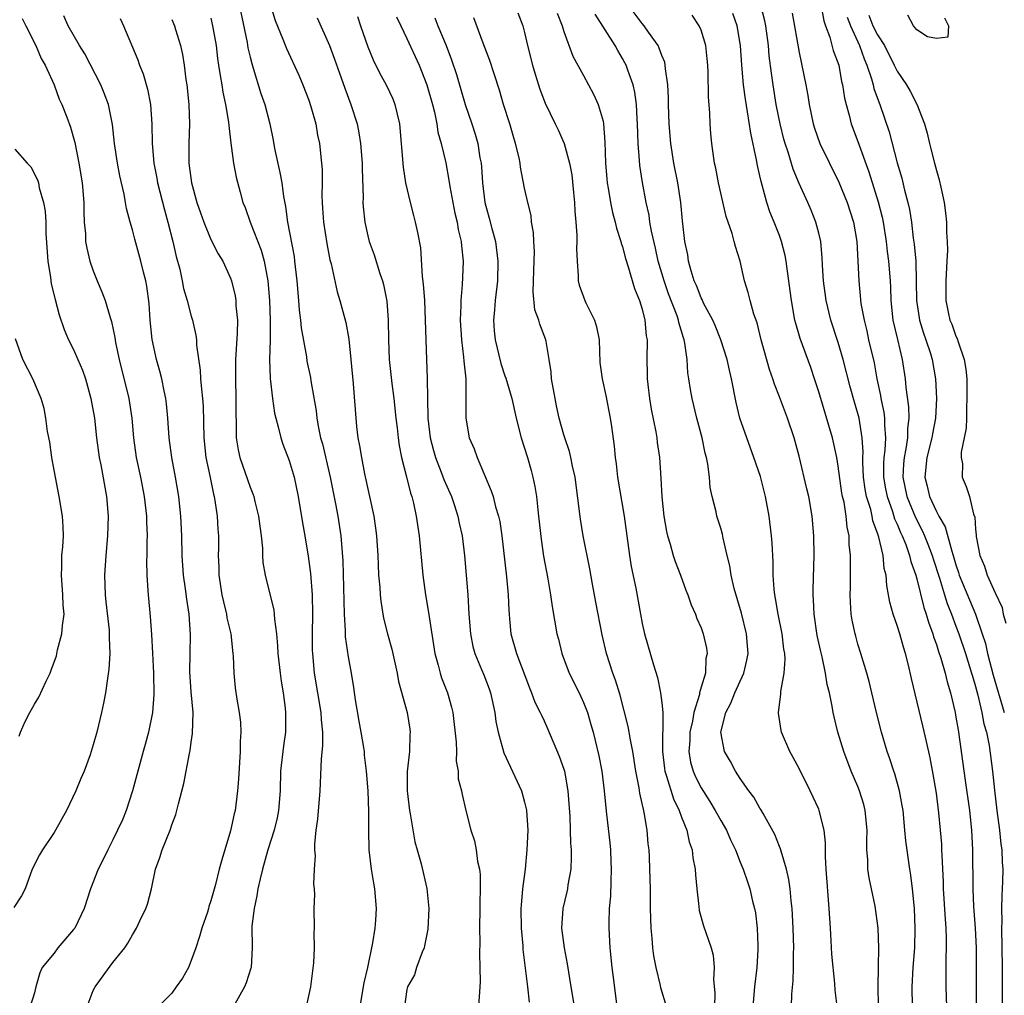
# Model space of a CAD drawing. Units: inches. Extents: x 2568000 to 2571000, y 1521000 to 1524000.
# Drawn here: x 2568161 to 2568262, y 1521768 to 1521868 of the extents above; entities that cross this region are included whole.
import ezdxf

# ---------------------------------------------------------------- set-up
doc = ezdxf.new("R2010")
doc.units = ezdxf.units.IN
doc.header["$MEASUREMENT"] = 0
doc.layers.add('LD25681521_2ft', color=83, linetype='Continuous')

msp = doc.modelspace()

# ---------------------------------------------------------------- linework, layer by layer
at = {"layer": 'LD25681521_2ft'}
for points, elevation in [([(2568183.5, 1521871), (2568184.69, 1521865.31), (2568184.78, 1521864.78), (2568185, 1521863.81), (2568185.16, 1521863.16), (2568185.32, 1521862.68), (2568186.1, 1521860.1), (2568186.49, 1521859), (2568187, 1521857), (2568187.35, 1521855.35), (2568187.5, 1521854.5), (2568188.04, 1521852.04), (2568188.23, 1521851), (2568188.41, 1521849.59), (2568188.6, 1521848.6), (2568188.8, 1521847), (2568189.48, 1521843.48), (2568189.54, 1521843), (2568189.78, 1521841), (2568189.95, 1521839), (2568190.02, 1521838.02), (2568190.15, 1521837), (2568190.21, 1521836.21), (2568190.75, 1521833.25), (2568190.8, 1521832.8), (2568191.15, 1521831.15), (2568191.2, 1521830.8), (2568191.74, 1521827.74), (2568191.81, 1521827), (2568191.97, 1521826.03), (2568192.19, 1521825), (2568192.37, 1521824.37), (2568193.18, 1521821), (2568193.72, 1521818.28), (2568193.95, 1521817), (2568194.26, 1521815), (2568194.45, 1521812.45), (2568194.58, 1521807), (2568194.69, 1521805.31), (2568194.71, 1521804.71), (2568195, 1521802.66), (2568195.31, 1521801), (2568195.54, 1521799.54), (2568195.72, 1521798.28), (2568196.09, 1521796.09), (2568196.3, 1521795), (2568196.57, 1521793.43), (2568196.62, 1521793), (2568196.64, 1521792.64), (2568196.84, 1521791), (2568197, 1521789), (2568197.09, 1521786.91), (2568197.07, 1521785), (2568197.1, 1521783), (2568197.35, 1521781), (2568197.58, 1521779.58), (2568197.69, 1521779), (2568197.86, 1521777), (2568197.8, 1521775.8), (2568197.73, 1521775), (2568197.5, 1521773.5), (2568196.97, 1521771), (2568196.59, 1521769.41), (2568196.2, 1521767)], 8072), ([(2568243, 1521870.36), (2568243.52, 1521867.52), (2568243.7, 1521867), (2568244.14, 1521865.86), (2568244.49, 1521864.49), (2568245.04, 1521863), (2568245.34, 1521861.34), (2568245.44, 1521861), (2568245.63, 1521859.63), (2568245.8, 1521859), (2568246.11, 1521857.89), (2568246.31, 1521857), (2568247, 1521855.21), (2568248.11, 1521852.11), (2568249.07, 1521849.07), (2568249.48, 1521847.48), (2568249.57, 1521847), (2568249.89, 1521845), (2568249.99, 1521843.99), (2568250.13, 1521843), (2568250.28, 1521841), (2568250.32, 1521840.32), (2568250.35, 1521839), (2568250.57, 1521837), (2568251.02, 1521835.02), (2568251.51, 1521833), (2568251.82, 1521831), (2568251.88, 1521830.12), (2568252.15, 1521828.15), (2568252.18, 1521827), (2568252.05, 1521825.95), (2568252.04, 1521825), (2568251.87, 1521823.87), (2568251.7, 1521823), (2568251.64, 1521822.36), (2568251.58, 1521821), (2568251.98, 1521819), (2568252.86, 1521816.86), (2568253.55, 1521815.55), (2568253.79, 1521815), (2568254.14, 1521814.14), (2568254.56, 1521813), (2568254.66, 1521812.66), (2568255.31, 1521810.69), (2568255.84, 1521809), (2568256.1, 1521808.1), (2568256.56, 1521807), (2568257, 1521805.79), (2568257.29, 1521805), (2568257.96, 1521803), (2568258.6, 1521801), (2568258.68, 1521800.68), (2568259, 1521799.63), (2568259.12, 1521799.12), (2568259.23, 1521798.77), (2568259.63, 1521797), (2568259.84, 1521795.84), (2568260.1, 1521795), (2568260.38, 1521793.62), (2568260.73, 1521791), (2568260.93, 1521789.07), (2568261.18, 1521787), (2568261.44, 1521785), (2568261.58, 1521783.58), (2568261.68, 1521783), (2568261.72, 1521781.72), (2568261.78, 1521781), (2568261.76, 1521779.76), (2568261.72, 1521779), (2568261.67, 1521778.33), (2568261.65, 1521777), (2568261.67, 1521775.67), (2568261.65, 1521775), (2568261.73, 1521771), (2568261.73, 1521767)], 8102), ([(2568187.1, 1521869), (2568187.56, 1521867.56), (2568188.35, 1521865.65), (2568188.71, 1521864.71), (2568189.96, 1521861.96), (2568190.38, 1521861), (2568191, 1521859.42), (2568191.21, 1521858.79), (2568191.69, 1521857), (2568191.87, 1521855.87), (2568192.07, 1521855), (2568192.3, 1521853), (2568192.36, 1521852.36), (2568192.35, 1521851), (2568192.32, 1521849.68), (2568192.35, 1521849), (2568192.4, 1521848.4), (2568192.48, 1521847), (2568192.82, 1521844.82), (2568193.15, 1521843.15), (2568193.27, 1521842.73), (2568193.88, 1521839.88), (2568194.15, 1521839), (2568194.75, 1521836.75), (2568195.06, 1521835.06), (2568195.27, 1521833), (2568195.5, 1521830.5), (2568195.77, 1521827), (2568195.85, 1521826.15), (2568196, 1521825), (2568196.17, 1521824.17), (2568196.35, 1521823), (2568196.68, 1521821.32), (2568197.61, 1521817), (2568197.8, 1521815.8), (2568197.9, 1521815), (2568198.03, 1521813), (2568198.05, 1521812.05), (2568198.11, 1521811), (2568198.22, 1521809.78), (2568198.26, 1521809), (2568198.33, 1521808.33), (2568198.62, 1521806.62), (2568199.03, 1521805), (2568199.45, 1521803.45), (2568200.01, 1521801), (2568200.15, 1521800.15), (2568201.01, 1521797), (2568201.28, 1521795.28), (2568201.32, 1521795), (2568201.3, 1521794.7), (2568201.25, 1521793), (2568201.03, 1521790.97), (2568201.02, 1521789), (2568201.26, 1521787), (2568201.33, 1521786.67), (2568201.8, 1521783.8), (2568202.04, 1521783), (2568202.45, 1521781.55), (2568203.03, 1521779.03), (2568203.24, 1521777), (2568203.12, 1521774.88), (2568202.8, 1521773.2), (2568202.74, 1521773), (2568202.54, 1521772.54), (2568201.99, 1521771), (2568201.76, 1521770.24), (2568201.06, 1521769), (2568201, 1521768.74), (2568200.74, 1521767)], 8074), ([(2568245.13, 1521765.13), (2568244.68, 1521768.68), (2568244.65, 1521769.35), (2568244.35, 1521772.35), (2568244.28, 1521773.72), (2568244.19, 1521775), (2568244.07, 1521777), (2568243.75, 1521781), (2568243.69, 1521782.31), (2568243.7, 1521783.7), (2568243.57, 1521785), (2568243.06, 1521787), (2568243, 1521787.14), (2568242.13, 1521789), (2568241, 1521791.29), (2568240.41, 1521792.41), (2568240.07, 1521793), (2568239.2, 1521795), (2568239.17, 1521795.17), (2568238.91, 1521796.91), (2568238.9, 1521797), (2568239.15, 1521798.85), (2568239.14, 1521799.14), (2568239.47, 1521801), (2568239.57, 1521802.43), (2568239.53, 1521803), (2568239.45, 1521803.45), (2568239.28, 1521805), (2568238.87, 1521807), (2568238.6, 1521808.6), (2568238.51, 1521809), (2568238.44, 1521809.56), (2568238.35, 1521811), (2568238.34, 1521812.34), (2568238.25, 1521814.25), (2568238.2, 1521815), (2568237.95, 1521817), (2568237.57, 1521819), (2568237.05, 1521821.05), (2568236.39, 1521823), (2568235.66, 1521825), (2568234.97, 1521827), (2568234.59, 1521828.59), (2568234.11, 1521831), (2568233.89, 1521831.89), (2568233.65, 1521833), (2568233.03, 1521835), (2568232.44, 1521836.44), (2568232.2, 1521837), (2568231.26, 1521838.74), (2568231.1, 1521839.1), (2568231, 1521839.26), (2568230.53, 1521840.53), (2568230.31, 1521841), (2568229.98, 1521842.02), (2568229.72, 1521843), (2568229.64, 1521843.64), (2568229.34, 1521845), (2568229.11, 1521847.11), (2568228.94, 1521849), (2568228.62, 1521851), (2568228.22, 1521853), (2568227.92, 1521855), (2568227.75, 1521857), (2568227.67, 1521859), (2568227.67, 1521859.67), (2568227.6, 1521861), (2568227.37, 1521862.63), (2568227.35, 1521863), (2568227.29, 1521863.29), (2568227, 1521863.98), (2568226.74, 1521864.74), (2568226.61, 1521865), (2568225.64, 1521866.36), (2568225.21, 1521867), (2568225, 1521867.24), (2568223.68, 1521869)], 8092), ([(2568256.07, 1521767), (2568256, 1521769), (2568256.01, 1521772.01), (2568256.04, 1521773), (2568256.04, 1521773.96), (2568256, 1521775), (2568255.92, 1521775.92), (2568255.74, 1521779), (2568255.72, 1521779.72), (2568255.58, 1521782.42), (2568255.57, 1521783), (2568255.55, 1521783.55), (2568255.43, 1521785), (2568255.25, 1521786.75), (2568255, 1521788.75), (2568254.69, 1521790.69), (2568254.37, 1521792.37), (2568253.98, 1521794.02), (2568253.63, 1521795.63), (2568252.47, 1521800.47), (2568252.17, 1521801.83), (2568251.86, 1521803), (2568251.64, 1521803.64), (2568251.26, 1521805), (2568251, 1521805.85), (2568250.6, 1521807), (2568250.25, 1521808.25), (2568250.13, 1521809), (2568249.94, 1521809.94), (2568249.87, 1521811), (2568249.68, 1521811.68), (2568249.56, 1521813), (2568249.13, 1521814.87), (2568249, 1521815.27), (2568248.53, 1521816.53), (2568248.45, 1521817), (2568248.3, 1521817.7), (2568247.89, 1521819), (2568247.75, 1521819.75), (2568247.58, 1521821), (2568247.49, 1521822.51), (2568247.49, 1521823), (2568247.52, 1521823.52), (2568247.43, 1521825), (2568247.12, 1521827), (2568247, 1521827.47), (2568246.64, 1521828.64), (2568246.21, 1521830.21), (2568245.51, 1521833), (2568245, 1521834.72), (2568244.24, 1521837), (2568243.75, 1521839), (2568243.49, 1521841), (2568243.39, 1521842.61), (2568243.36, 1521843.36), (2568243.21, 1521845), (2568243, 1521845.88), (2568242.71, 1521847), (2568242.22, 1521848.22), (2568241.89, 1521849), (2568241, 1521850.94), (2568240.39, 1521852.39), (2568239.87, 1521854.13), (2568239.57, 1521855), (2568239.45, 1521855.45), (2568239.07, 1521857), (2568238.67, 1521859), (2568238.34, 1521861), (2568238.18, 1521862.17), (2568237.96, 1521863.96), (2568237.87, 1521865), (2568237.6, 1521867), (2568237.5, 1521867.5), (2568237.08, 1521869.08)], 8098), ([(2568161.75, 1521867.75), (2568162.11, 1521867), (2568163.15, 1521865), (2568163.68, 1521863.68), (2568164.08, 1521863), (2568165, 1521861), (2568165.54, 1521859.54), (2568165.81, 1521859), (2568166.3, 1521857.7), (2568166.69, 1521856.69), (2568167, 1521855.57), (2568167.11, 1521855.11), (2568167.53, 1521853), (2568167.87, 1521851), (2568168.04, 1521849), (2568168.04, 1521848.04), (2568168.08, 1521847), (2568168.2, 1521845.8), (2568168.22, 1521845), (2568168.33, 1521844.33), (2568168.66, 1521843), (2568169, 1521842.01), (2568169.4, 1521841), (2568169.88, 1521839.88), (2568170.2, 1521839), (2568170.72, 1521837.28), (2568170.86, 1521836.86), (2568171.21, 1521835.21), (2568171.27, 1521834.73), (2568171.63, 1521833), (2568172.63, 1521829), (2568172.93, 1521827), (2568173.11, 1521825), (2568173.39, 1521823), (2568173.81, 1521821), (2568174.21, 1521819), (2568174.43, 1521817), (2568174.44, 1521816.44), (2568174.49, 1521815), (2568174.46, 1521814.46), (2568174.46, 1521813), (2568174.44, 1521812.44), (2568174.47, 1521811), (2568174.57, 1521809.43), (2568174.59, 1521809), (2568174.79, 1521806.79), (2568174.93, 1521804.93), (2568175.06, 1521803.05), (2568175.15, 1521801), (2568175.18, 1521798.82), (2568175.04, 1521797), (2568174.64, 1521795), (2568174.28, 1521793.72), (2568174.09, 1521793), (2568173.01, 1521789), (2568172.35, 1521787), (2568171.97, 1521786.03), (2568171.48, 1521785), (2568171, 1521783.99), (2568170.48, 1521783), (2568170.01, 1521781.99), (2568169.5, 1521781), (2568168.72, 1521779), (2568168.09, 1521777), (2568167.11, 1521775), (2568167, 1521774.85), (2568165.39, 1521773), (2568165, 1521772.46), (2568163.78, 1521771), (2568163.54, 1521770.46), (2568163.14, 1521769), (2568163, 1521768.4), (2568162.57, 1521767)], 8062), ([(2568168.37, 1521767), (2568169, 1521768.65), (2568169.18, 1521769), (2568171, 1521771.49), (2568172.22, 1521773), (2568172.54, 1521773.46), (2568173, 1521774.32), (2568173.41, 1521775), (2568173.75, 1521775.75), (2568174.38, 1521777), (2568174.55, 1521777.45), (2568174.93, 1521779), (2568175.34, 1521781), (2568175.78, 1521782.22), (2568176.02, 1521783), (2568176.84, 1521785), (2568177, 1521785.52), (2568177.41, 1521786.59), (2568177.52, 1521787), (2568177.68, 1521787.68), (2568178.24, 1521789.76), (2568178.81, 1521792.81), (2568178.89, 1521793.11), (2568179, 1521793.95), (2568179.14, 1521794.86), (2568179.18, 1521797), (2568179, 1521799.09), (2568178.86, 1521801.14), (2568178.87, 1521803), (2568178.91, 1521804.91), (2568178.78, 1521807), (2568178.53, 1521808.53), (2568178.41, 1521809.59), (2568178.2, 1521811), (2568178.07, 1521813), (2568178.02, 1521815), (2568177.93, 1521817), (2568177.74, 1521819), (2568177.4, 1521821), (2568177, 1521823), (2568176.73, 1521825), (2568176.61, 1521827), (2568176.47, 1521828.47), (2568176.4, 1521829), (2568176.22, 1521829.78), (2568175.99, 1521831), (2568175.8, 1521831.8), (2568175.45, 1521833), (2568175.01, 1521835.01), (2568174.81, 1521837), (2568174.69, 1521838.69), (2568174.46, 1521840.46), (2568174.35, 1521841), (2568174.12, 1521841.88), (2568173.87, 1521843), (2568173.24, 1521845.24), (2568173, 1521846.2), (2568172.76, 1521847), (2568172.38, 1521848.38), (2568172.3, 1521849), (2568172.16, 1521849.84), (2568171.71, 1521851.71), (2568171.48, 1521853), (2568171.18, 1521855), (2568170.96, 1521856.96), (2568170.54, 1521859), (2568170.13, 1521860.13), (2568169.77, 1521861), (2568168.15, 1521864.15), (2568167.61, 1521865), (2568166.45, 1521867), (2568166.01, 1521868.01)], 8064), ([(2568171.74, 1521867.74), (2568172.09, 1521867), (2568173.54, 1521863.54), (2568173.72, 1521863), (2568174.1, 1521862.1), (2568174.55, 1521860.55), (2568174.84, 1521859), (2568174.97, 1521856.97), (2568175, 1521855), (2568175.18, 1521853), (2568175.49, 1521851.49), (2568175.57, 1521851), (2568176.26, 1521848.26), (2568176.6, 1521847), (2568177.11, 1521845), (2568177.47, 1521843.47), (2568177.82, 1521842.18), (2568178.08, 1521841), (2568178.22, 1521840.22), (2568178.58, 1521839), (2568179, 1521837.39), (2568179.12, 1521837), (2568179.48, 1521835.48), (2568179.53, 1521835), (2568179.54, 1521834.46), (2568179.9, 1521831.9), (2568179.95, 1521831), (2568180.04, 1521829.96), (2568180.16, 1521829), (2568180.21, 1521828.21), (2568180.28, 1521825), (2568180.49, 1521823), (2568180.88, 1521821.12), (2568181.25, 1521819.25), (2568181.32, 1521819), (2568181.4, 1521818.6), (2568181.63, 1521817), (2568181.7, 1521815.7), (2568181.76, 1521815), (2568181.77, 1521813.77), (2568181.75, 1521813), (2568181.81, 1521811.81), (2568181.82, 1521811), (2568182.12, 1521809), (2568182.27, 1521808.27), (2568182.58, 1521807), (2568182.63, 1521806.63), (2568183.02, 1521805), (2568183.25, 1521803), (2568183.28, 1521802.72), (2568183.33, 1521801), (2568183.49, 1521799.49), (2568183.66, 1521798.34), (2568183.9, 1521797), (2568184.01, 1521796.01), (2568184.05, 1521795), (2568183.98, 1521794.02), (2568183.97, 1521793), (2568183.81, 1521790.19), (2568183.72, 1521789), (2568183.46, 1521787), (2568183.36, 1521786.64), (2568183, 1521784.92), (2568182.42, 1521783), (2568182.2, 1521782.2), (2568181.83, 1521781), (2568181.46, 1521779.46), (2568181, 1521777.78), (2568180.79, 1521777.21), (2568180.75, 1521777), (2568180.64, 1521776.64), (2568180.08, 1521775), (2568179.84, 1521774.16), (2568179.46, 1521773), (2568179, 1521771.71), (2568178.71, 1521771), (2568178.09, 1521769.91), (2568177.47, 1521769), (2568177, 1521768.37), (2568175.64, 1521767)], 8066), ([(2568181, 1521867.78), (2568181.18, 1521867), (2568181.54, 1521865), (2568181.68, 1521863.68), (2568181.79, 1521863), (2568181.93, 1521861.93), (2568182.11, 1521861), (2568182.23, 1521860.23), (2568182.5, 1521859), (2568182.81, 1521857.19), (2568182.83, 1521856.83), (2568183.04, 1521855.04), (2568183.31, 1521853), (2568183.57, 1521851.57), (2568183.97, 1521850.03), (2568184.25, 1521849), (2568184.48, 1521848.48), (2568185.01, 1521846.99), (2568186.13, 1521844.13), (2568186.45, 1521843), (2568186.82, 1521841), (2568186.99, 1521839), (2568187.05, 1521837), (2568187.04, 1521834.96), (2568186.99, 1521832.99), (2568187.04, 1521831.04), (2568187.27, 1521829), (2568187.5, 1521827.5), (2568187.62, 1521827), (2568187.87, 1521826.13), (2568188.12, 1521825), (2568188.34, 1521824.34), (2568189, 1521822.7), (2568189.5, 1521821), (2568189.9, 1521819), (2568190.33, 1521816.33), (2568190.58, 1521815), (2568190.93, 1521812.93), (2568191.16, 1521811.16), (2568191.32, 1521809), (2568191.36, 1521807), (2568191.32, 1521805), (2568191.34, 1521803.34), (2568191.36, 1521803), (2568191.55, 1521801), (2568192.2, 1521797), (2568192.24, 1521796.24), (2568192.37, 1521795), (2568192.37, 1521793.63), (2568192.24, 1521792.24), (2568192.11, 1521789), (2568191.89, 1521786.11), (2568191.72, 1521785), (2568191.56, 1521783.56), (2568191.57, 1521783), (2568191.63, 1521782.37), (2568191.54, 1521781), (2568191.48, 1521779.48), (2568191.54, 1521779), (2568191.56, 1521778.44), (2568191.51, 1521777), (2568191.52, 1521775), (2568191.49, 1521774.51), (2568191.54, 1521773), (2568191.48, 1521771.48), (2568191.15, 1521769), (2568191, 1521768.24), (2568190.73, 1521767)], 8070), ([(2568191.83, 1521867.83), (2568193.1, 1521865), (2568193.61, 1521863.61), (2568194.3, 1521861.7), (2568194.66, 1521860.66), (2568195.29, 1521859), (2568195.91, 1521857), (2568196.1, 1521856.1), (2568196.27, 1521855), (2568196.43, 1521853), (2568196.43, 1521852.43), (2568196.52, 1521849.48), (2568196.51, 1521849), (2568196.54, 1521848.54), (2568196.69, 1521847), (2568197, 1521845.58), (2568197.14, 1521845), (2568197.64, 1521843.64), (2568198.24, 1521841.76), (2568198.51, 1521841), (2568198.62, 1521840.62), (2568198.94, 1521838.94), (2568199.08, 1521837), (2568199.11, 1521835), (2568199.2, 1521833), (2568199.47, 1521830.53), (2568199.67, 1521829), (2568199.88, 1521827), (2568200, 1521826), (2568200.1, 1521825), (2568200.2, 1521824.2), (2568200.45, 1521823), (2568200.97, 1521821.03), (2568201.36, 1521819.36), (2568201.5, 1521819), (2568201.68, 1521818.32), (2568201.95, 1521817), (2568202.25, 1521815), (2568202.62, 1521811), (2568202.88, 1521809), (2568203.2, 1521807.2), (2568203.25, 1521806.75), (2568203.85, 1521803), (2568204.19, 1521801.81), (2568204.38, 1521801), (2568204.53, 1521800.53), (2568205.12, 1521799), (2568205.55, 1521797.55), (2568205.68, 1521797), (2568206.03, 1521793.97), (2568206.04, 1521793), (2568206.02, 1521792.02), (2568206.23, 1521791), (2568206.24, 1521790.24), (2568206.57, 1521789), (2568206.63, 1521788.63), (2568206.99, 1521787), (2568207.5, 1521785), (2568207.89, 1521783.89), (2568208.06, 1521783), (2568208.21, 1521781.79), (2568208.39, 1521781), (2568208.46, 1521780.46), (2568208.47, 1521779), (2568208.42, 1521777.58), (2568208.44, 1521777), (2568208.4, 1521775), (2568208.42, 1521773.58), (2568208.4, 1521772.4), (2568208.44, 1521771), (2568208.46, 1521769.54), (2568208.45, 1521769), (2568208.31, 1521767)], 8076), ([(2568195.96, 1521867.96), (2568196.26, 1521867), (2568197, 1521864.87), (2568197.55, 1521863.55), (2568198.21, 1521862.21), (2568198.88, 1521861), (2568199.55, 1521859.55), (2568199.77, 1521859), (2568199.99, 1521858.01), (2568200.23, 1521857), (2568200.6, 1521852.6), (2568200.86, 1521851), (2568201.32, 1521849), (2568201.66, 1521847.66), (2568201.85, 1521847), (2568202.06, 1521845.94), (2568202.38, 1521844.38), (2568202.56, 1521841.44), (2568202.67, 1521840.67), (2568202.78, 1521839), (2568203, 1521833), (2568203.06, 1521831.06), (2568203.08, 1521829), (2568203.13, 1521827), (2568203.37, 1521825), (2568203.7, 1521823.7), (2568203.9, 1521823), (2568204.5, 1521821.5), (2568204.76, 1521820.76), (2568205.38, 1521819.38), (2568205.53, 1521819), (2568205.8, 1521818.2), (2568206.19, 1521817), (2568206.31, 1521816.31), (2568206.62, 1521815), (2568206.87, 1521813), (2568207.05, 1521811), (2568207.2, 1521809), (2568207.32, 1521807), (2568207.47, 1521805), (2568207.73, 1521803.73), (2568207.92, 1521803), (2568208.61, 1521801.39), (2568208.83, 1521800.83), (2568209.39, 1521799.39), (2568209.52, 1521799), (2568209.95, 1521797), (2568210.07, 1521796.07), (2568210.31, 1521795), (2568210.89, 1521792.89), (2568212.67, 1521789), (2568213, 1521787.83), (2568213.17, 1521787.17), (2568213.2, 1521787), (2568213.32, 1521785), (2568213.24, 1521783), (2568213.05, 1521781), (2568212.8, 1521779), (2568212.64, 1521777.36), (2568212.62, 1521777), (2568212.64, 1521775), (2568212.81, 1521773.19), (2568212.83, 1521772.83), (2568213.3, 1521769), (2568213.45, 1521767.45)], 8078), ([(2568199.94, 1521867.94), (2568200.37, 1521867), (2568201, 1521865.7), (2568202.24, 1521863), (2568203.04, 1521861), (2568203.6, 1521859), (2568203.8, 1521858.2), (2568204.04, 1521857), (2568204.16, 1521856.16), (2568204.49, 1521855), (2568204.96, 1521853.04), (2568205.28, 1521851.28), (2568205.38, 1521850.62), (2568205.67, 1521849), (2568205.9, 1521847.9), (2568206.12, 1521847), (2568206.24, 1521846.24), (2568206.54, 1521845), (2568206.56, 1521844.56), (2568206.72, 1521843), (2568206.65, 1521841.35), (2568206.64, 1521840.64), (2568206.49, 1521839), (2568206.5, 1521838.5), (2568206.43, 1521837), (2568206.55, 1521835), (2568206.78, 1521833.22), (2568206.8, 1521832.8), (2568207, 1521831), (2568207.02, 1521829), (2568207.01, 1521827.01), (2568207.36, 1521825), (2568207.86, 1521823.86), (2568208.16, 1521823), (2568209.6, 1521819.6), (2568209.78, 1521819), (2568210.04, 1521817.96), (2568210.34, 1521817), (2568210.46, 1521816.46), (2568210.69, 1521815), (2568211.17, 1521810.83), (2568211.32, 1521809), (2568211.38, 1521807.38), (2568211.41, 1521807), (2568211.47, 1521806.53), (2568211.61, 1521805), (2568212.17, 1521803), (2568213.49, 1521799.49), (2568213.72, 1521799), (2568214.06, 1521798.06), (2568214.6, 1521797), (2568214.71, 1521796.71), (2568215, 1521796.13), (2568215.35, 1521795.35), (2568216.53, 1521792.53), (2568217, 1521791.22), (2568217.06, 1521791), (2568217.41, 1521789), (2568217.6, 1521786.4), (2568217.65, 1521785), (2568217.68, 1521783.68), (2568217.75, 1521783), (2568217.76, 1521782.24), (2568217.71, 1521781), (2568217.42, 1521779.42), (2568217.37, 1521779), (2568217.31, 1521778.69), (2568216.89, 1521777), (2568216.75, 1521775), (2568217.02, 1521773), (2568217.35, 1521771.35), (2568217.72, 1521769), (2568218.05, 1521767)], 8080), ([(2568203.83, 1521867.83), (2568204.15, 1521867), (2568204.99, 1521864.99), (2568205.55, 1521863.55), (2568206.04, 1521862.04), (2568206.94, 1521859), (2568207.63, 1521857), (2568207.97, 1521855.97), (2568208.24, 1521855), (2568208.45, 1521853.55), (2568208.56, 1521853), (2568208.6, 1521852.6), (2568208.7, 1521851), (2568208.96, 1521849), (2568209.4, 1521847.4), (2568209.66, 1521846.34), (2568210.02, 1521845), (2568210.28, 1521843), (2568210.24, 1521841), (2568210, 1521839), (2568209.94, 1521838.06), (2568209.83, 1521837), (2568209.89, 1521835.89), (2568209.99, 1521835), (2568210.59, 1521832.59), (2568211, 1521831.31), (2568211.09, 1521831.09), (2568211.69, 1521829), (2568212.14, 1521827), (2568212.66, 1521825), (2568213.29, 1521823), (2568213.67, 1521821.67), (2568213.85, 1521821), (2568214.05, 1521820.05), (2568214.21, 1521819), (2568214.34, 1521817.66), (2568214.43, 1521817), (2568214.68, 1521814.68), (2568214.94, 1521812.94), (2568215.37, 1521810.63), (2568215.64, 1521809), (2568215.8, 1521807.8), (2568216.3, 1521805), (2568216.45, 1521804.45), (2568216.79, 1521803), (2568217.54, 1521801), (2568218.55, 1521799), (2568219, 1521798.01), (2568219.4, 1521797), (2568219.77, 1521795.77), (2568219.98, 1521795), (2568220.58, 1521792.58), (2568220.88, 1521791), (2568221.12, 1521789), (2568221.28, 1521787.28), (2568221.37, 1521786.63), (2568221.7, 1521783.7), (2568221.76, 1521783), (2568221.81, 1521781.81), (2568221.84, 1521781), (2568221.78, 1521779.78), (2568221.75, 1521778.25), (2568221.64, 1521777), (2568221.59, 1521775.59), (2568221.6, 1521775), (2568221.7, 1521773), (2568221.9, 1521771), (2568222.03, 1521769.97), (2568222.42, 1521767)], 8082), ([(2568227.46, 1521767), (2568226.9, 1521768.9), (2568226.86, 1521769.14), (2568226.42, 1521771), (2568226.19, 1521772.19), (2568226.08, 1521773), (2568226.01, 1521773.99), (2568225.9, 1521775), (2568225.84, 1521777), (2568225.83, 1521779), (2568225.79, 1521781), (2568225.74, 1521782.26), (2568225.69, 1521783), (2568225.61, 1521783.61), (2568225.5, 1521785), (2568225.21, 1521786.79), (2568225.12, 1521787.12), (2568225, 1521787.72), (2568224.76, 1521788.76), (2568224.68, 1521789.32), (2568224.36, 1521791), (2568224.05, 1521793), (2568223.8, 1521794.2), (2568223.56, 1521795.56), (2568222.74, 1521798.74), (2568222.27, 1521800.27), (2568221.99, 1521801), (2568221.35, 1521803), (2568220.9, 1521804.9), (2568220.25, 1521808.25), (2568219.91, 1521810.09), (2568219.65, 1521811.65), (2568218.99, 1521815), (2568218.7, 1521816.7), (2568218.16, 1521821), (2568217.9, 1521822.1), (2568217.72, 1521823), (2568217.59, 1521823.59), (2568217.09, 1521825), (2568217, 1521825.3), (2568216.54, 1521827), (2568216.25, 1521828.25), (2568216.11, 1521829), (2568215.76, 1521831), (2568215.72, 1521831.72), (2568215.52, 1521833), (2568215.19, 1521834.81), (2568215.18, 1521835), (2568214.57, 1521836.57), (2568214.45, 1521837), (2568214.06, 1521838.06), (2568213.88, 1521839.88), (2568213.93, 1521842.07), (2568214.01, 1521844.01), (2568213.93, 1521845), (2568213.92, 1521845.92), (2568213.71, 1521847), (2568213.66, 1521847.66), (2568213.32, 1521849), (2568213, 1521850.47), (2568212.58, 1521852.58), (2568212.54, 1521853), (2568212.45, 1521853.55), (2568212.08, 1521855), (2568211.82, 1521855.82), (2568211.49, 1521857), (2568210.85, 1521859), (2568210.45, 1521860.45), (2568209.89, 1521862.11), (2568209.46, 1521863.46), (2568208.76, 1521865.24), (2568207.81, 1521867.81)], 8084), ([(2568212.32, 1521868.32), (2568212.82, 1521867), (2568213, 1521866.33), (2568213.31, 1521865), (2568213.82, 1521863), (2568214.08, 1521862.08), (2568214.43, 1521861), (2568214.56, 1521860.56), (2568215.11, 1521859.11), (2568216.12, 1521857), (2568216.41, 1521856.41), (2568217.02, 1521855.02), (2568217.59, 1521853), (2568217.81, 1521851.81), (2568218, 1521850), (2568218.09, 1521849), (2568218.12, 1521848.12), (2568218.24, 1521847), (2568218.34, 1521845.66), (2568218.34, 1521845), (2568218.29, 1521844.29), (2568218.35, 1521843), (2568218.48, 1521841.52), (2568218.47, 1521841), (2568218.58, 1521840.58), (2568219, 1521839.37), (2568219.14, 1521839), (2568219.25, 1521838.75), (2568220.14, 1521837), (2568220.33, 1521836.33), (2568220.59, 1521835), (2568220.69, 1521832.69), (2568220.9, 1521831), (2568221.3, 1521829.3), (2568221.74, 1521827), (2568221.85, 1521826.15), (2568222.13, 1521824.13), (2568222.23, 1521823), (2568222.34, 1521822.34), (2568222.49, 1521821), (2568223.16, 1521817), (2568223.7, 1521813), (2568223.87, 1521811.87), (2568224.33, 1521809.67), (2568224.81, 1521807), (2568225, 1521806.06), (2568225.24, 1521805), (2568226.14, 1521801.86), (2568226.55, 1521800.55), (2568226.87, 1521799), (2568227, 1521797.97), (2568227.09, 1521797), (2568227.09, 1521795.09), (2568227.07, 1521794.93), (2568227.07, 1521793), (2568227.27, 1521791.27), (2568227.31, 1521791), (2568227.49, 1521790.51), (2568228.18, 1521788.18), (2568228.76, 1521787), (2568229, 1521786.33), (2568229.54, 1521785), (2568229.8, 1521783.8), (2568230.09, 1521783), (2568230.17, 1521782.17), (2568230.4, 1521781), (2568230.42, 1521780.42), (2568230.56, 1521779), (2568230.78, 1521777.22), (2568230.81, 1521776.81), (2568231.25, 1521775.25), (2568232.04, 1521773), (2568232.24, 1521772.24), (2568232.33, 1521771), (2568232.27, 1521769.73), (2568232.42, 1521768.42), (2568232.38, 1521767)], 8086), ([(2568216.31, 1521868.31), (2568216.83, 1521867), (2568217, 1521866.44), (2568217.93, 1521863.93), (2568219, 1521861.93), (2568220.04, 1521860.04), (2568220.52, 1521859), (2568221, 1521857.3), (2568221.06, 1521857), (2568221.19, 1521855.19), (2568221.26, 1521853), (2568221.39, 1521851.39), (2568221.43, 1521851), (2568221.53, 1521850.47), (2568221.76, 1521849), (2568221.97, 1521847.97), (2568222.25, 1521847), (2568222.38, 1521846.38), (2568222.83, 1521845), (2568222.86, 1521844.86), (2568223, 1521844.47), (2568223.29, 1521843.29), (2568223.58, 1521842.42), (2568224.21, 1521840.21), (2568224.73, 1521839), (2568225, 1521838.11), (2568225.28, 1521837), (2568225.41, 1521835.41), (2568225.49, 1521835), (2568225.48, 1521833), (2568225.51, 1521831.51), (2568225.51, 1521831), (2568225.57, 1521830.43), (2568225.73, 1521829), (2568225.92, 1521827.92), (2568226.39, 1521825.61), (2568226.49, 1521825), (2568226.53, 1521824.53), (2568226.75, 1521823), (2568226.9, 1521820.9), (2568227.01, 1521818.99), (2568227.2, 1521817), (2568227.46, 1521815.46), (2568227.56, 1521815), (2568227.84, 1521814.16), (2568228.17, 1521813), (2568228.37, 1521812.37), (2568228.9, 1521811), (2568229.46, 1521809.46), (2568229.65, 1521809), (2568229.98, 1521807.98), (2568230.43, 1521807), (2568230.58, 1521806.58), (2568231, 1521805.63), (2568231.22, 1521805), (2568231.55, 1521803.55), (2568231.63, 1521803), (2568231.5, 1521802.5), (2568231.44, 1521801), (2568231, 1521799.56), (2568230.85, 1521799), (2568230.83, 1521798.83), (2568230.27, 1521797), (2568230.11, 1521796.11), (2568229.86, 1521795), (2568229.85, 1521794.15), (2568229.74, 1521793), (2568229.93, 1521791.93), (2568230.19, 1521791), (2568230.43, 1521790.43), (2568231, 1521789.32), (2568231.91, 1521787.91), (2568232.45, 1521787), (2568233, 1521785.99), (2568233.58, 1521785), (2568234, 1521784), (2568234.5, 1521783), (2568235, 1521781.73), (2568235.31, 1521781), (2568235.72, 1521779.72), (2568235.98, 1521779), (2568236.26, 1521777.74), (2568236.45, 1521777), (2568236.55, 1521776.55), (2568236.73, 1521775), (2568236.78, 1521773.22), (2568236.8, 1521773), (2568236.79, 1521772.79), (2568236.68, 1521771), (2568236.46, 1521769), (2568236.27, 1521767)], 8088), ([(2568240.22, 1521767), (2568240.27, 1521768.27), (2568240.38, 1521769.62), (2568240.44, 1521771), (2568240.44, 1521772.44), (2568240.46, 1521773), (2568240.4, 1521775), (2568240.3, 1521777), (2568240.2, 1521777.8), (2568240.09, 1521779), (2568239.95, 1521779.95), (2568239.71, 1521781), (2568239.16, 1521782.84), (2568239.1, 1521783.1), (2568239, 1521783.34), (2568238.54, 1521784.54), (2568237.32, 1521786.68), (2568237.1, 1521787.1), (2568237, 1521787.24), (2568236.37, 1521788.37), (2568235.88, 1521789), (2568235, 1521790.26), (2568234.52, 1521791), (2568233.99, 1521791.99), (2568233.38, 1521793), (2568233.01, 1521795), (2568233.53, 1521797), (2568234.05, 1521797.95), (2568234.45, 1521799), (2568235.35, 1521801), (2568235.67, 1521802.33), (2568235.79, 1521803), (2568235.65, 1521805), (2568235.12, 1521807.12), (2568234.37, 1521809.63), (2568234.07, 1521811), (2568233.94, 1521811.94), (2568233.67, 1521813), (2568233.25, 1521814.75), (2568233.18, 1521815.18), (2568233, 1521815.8), (2568232.62, 1521817), (2568232.54, 1521817.46), (2568232.14, 1521819), (2568231.92, 1521819.92), (2568231.85, 1521821), (2568231.69, 1521822.31), (2568231.54, 1521823), (2568231.42, 1521823.42), (2568231.1, 1521825), (2568230.57, 1521827), (2568230.08, 1521829), (2568229.91, 1521829.91), (2568229.75, 1521831), (2568229.64, 1521831.64), (2568229.57, 1521833), (2568229.36, 1521834.64), (2568229.28, 1521835), (2568229.2, 1521835.2), (2568228.74, 1521836.74), (2568228.7, 1521837), (2568228.56, 1521837.44), (2568227.69, 1521839.69), (2568227.23, 1521841), (2568226.62, 1521843), (2568226.34, 1521844.34), (2568225.94, 1521846.06), (2568225.79, 1521847), (2568225.71, 1521847.71), (2568225.41, 1521849), (2568225.03, 1521851.03), (2568224.76, 1521852.76), (2568224.73, 1521853.27), (2568224.57, 1521855), (2568224.51, 1521857), (2568224.47, 1521857.53), (2568224.41, 1521859), (2568224.25, 1521860.25), (2568224.07, 1521861), (2568223.53, 1521862.47), (2568223.37, 1521863), (2568223.24, 1521863.25), (2568223, 1521863.68), (2568222.5, 1521864.5), (2568222.23, 1521865), (2568220.21, 1521868.21)], 8090), ([(2568249.1, 1521767.1), (2568249.05, 1521769), (2568249.1, 1521771.1), (2568249.13, 1521773), (2568249.05, 1521775), (2568248.77, 1521777.23), (2568248.4, 1521779), (2568248.14, 1521780.14), (2568248.02, 1521781), (2568248.01, 1521781.99), (2568247.91, 1521783), (2568247.9, 1521783.9), (2568247.94, 1521785), (2568247.74, 1521787), (2568247.59, 1521787.6), (2568247.17, 1521789), (2568247, 1521789.44), (2568246.32, 1521791), (2568245.56, 1521793), (2568244.96, 1521795), (2568244.56, 1521796.56), (2568244.47, 1521797), (2568244.38, 1521797.62), (2568244.09, 1521799), (2568243.86, 1521799.86), (2568243.69, 1521801), (2568243.34, 1521802.66), (2568243.2, 1521803.2), (2568242.85, 1521804.85), (2568242.54, 1521807), (2568242.48, 1521808.48), (2568242.43, 1521809), (2568242.43, 1521809.57), (2568242.54, 1521813), (2568242.51, 1521815), (2568242.33, 1521817), (2568241.99, 1521819), (2568241.8, 1521819.8), (2568241, 1521823.14), (2568240.51, 1521825), (2568239.83, 1521827), (2568239, 1521829.17), (2568238.48, 1521830.48), (2568238.32, 1521831), (2568237.97, 1521831.97), (2568237.13, 1521835), (2568236.71, 1521836.71), (2568236.38, 1521837.62), (2568236, 1521839), (2568235.82, 1521839.82), (2568235.44, 1521841), (2568235, 1521843), (2568234.5, 1521844.5), (2568234.39, 1521845), (2568234.17, 1521845.83), (2568233.57, 1521847.57), (2568232.77, 1521851), (2568232.5, 1521852.5), (2568232.38, 1521853), (2568232.11, 1521855), (2568232, 1521856), (2568231.94, 1521857), (2568231.89, 1521858.11), (2568231.75, 1521859.75), (2568231.73, 1521862.27), (2568231.69, 1521863), (2568231.63, 1521863.63), (2568231.48, 1521865), (2568231, 1521866.58), (2568230.82, 1521867), (2568230.08, 1521868.08)], 8094), ([(2568252.57, 1521767), (2568252.53, 1521769), (2568252.64, 1521771), (2568252.8, 1521773), (2568252.85, 1521775), (2568252.76, 1521777), (2568252.56, 1521779), (2568252.39, 1521780.39), (2568252.28, 1521781), (2568251.89, 1521783.89), (2568251.8, 1521785), (2568251.6, 1521787), (2568251.52, 1521787.52), (2568251.25, 1521789), (2568250.75, 1521790.75), (2568250.66, 1521791), (2568250.25, 1521792.25), (2568249.98, 1521793), (2568249.39, 1521795), (2568248.86, 1521797.14), (2568248.14, 1521800.14), (2568247.9, 1521801), (2568247.31, 1521803), (2568247, 1521803.97), (2568246.77, 1521804.77), (2568246.71, 1521805), (2568246.41, 1521806.41), (2568246.32, 1521807), (2568246.23, 1521808.23), (2568246.21, 1521809), (2568246.24, 1521809.76), (2568246.25, 1521811), (2568246.23, 1521812.23), (2568246.25, 1521813), (2568246.12, 1521814.12), (2568246.09, 1521815), (2568245.89, 1521815.89), (2568245.79, 1521817), (2568245.58, 1521818.42), (2568245.44, 1521819), (2568245.37, 1521819.37), (2568245, 1521822.12), (2568244.84, 1521823), (2568244.39, 1521825), (2568243, 1521829.69), (2568242.58, 1521831), (2568242.18, 1521832.18), (2568241.11, 1521835.11), (2568240.66, 1521836.66), (2568240.58, 1521837), (2568240.21, 1521839), (2568239.77, 1521842.23), (2568239.68, 1521843), (2568239.58, 1521843.58), (2568239.22, 1521845), (2568239, 1521845.62), (2568238.47, 1521847), (2568238.03, 1521848.03), (2568237.71, 1521849), (2568237.23, 1521850.77), (2568237.12, 1521851.12), (2568237, 1521851.7), (2568236.75, 1521852.75), (2568236.66, 1521853.34), (2568236.06, 1521856.06), (2568235.75, 1521858.25), (2568235.52, 1521859.52), (2568235.34, 1521861), (2568235.16, 1521863), (2568235.03, 1521865), (2568234.69, 1521867), (2568234.25, 1521868.25)], 8096), ([(2568240.29, 1521868.29), (2568241, 1521864.28), (2568241.68, 1521861), (2568241.89, 1521859.89), (2568242.02, 1521859), (2568242.43, 1521857), (2568242.57, 1521856.57), (2568243.12, 1521855), (2568245.05, 1521851.05), (2568245.89, 1521849), (2568246.54, 1521847), (2568246.9, 1521845), (2568247, 1521843), (2568247.08, 1521841), (2568247.31, 1521838.69), (2568247.62, 1521837), (2568247.9, 1521835.9), (2568248.09, 1521835), (2568248.64, 1521832.64), (2568248.94, 1521831), (2568249.3, 1521829.3), (2568249.34, 1521829), (2568249.63, 1521827.63), (2568249.71, 1521827), (2568249.7, 1521826.3), (2568249.8, 1521825), (2568249.74, 1521823.74), (2568249.64, 1521823), (2568249.61, 1521822.39), (2568249.61, 1521821), (2568249.81, 1521819.81), (2568249.97, 1521819), (2568250.53, 1521817.47), (2568250.74, 1521816.74), (2568251, 1521816.2), (2568251.34, 1521815.34), (2568251.52, 1521815), (2568251.87, 1521814.13), (2568252.27, 1521813), (2568252.39, 1521812.39), (2568252.9, 1521811), (2568253, 1521810.63), (2568253.71, 1521807.71), (2568253.97, 1521807), (2568254.19, 1521806.19), (2568254.64, 1521805), (2568254.71, 1521804.71), (2568255, 1521803.94), (2568255.21, 1521803.22), (2568255.46, 1521802.54), (2568255.9, 1521801), (2568256.1, 1521800.1), (2568256.45, 1521799), (2568256.91, 1521797), (2568257, 1521796.53), (2568257.21, 1521795.21), (2568257.25, 1521795), (2568257.93, 1521790.07), (2568258.37, 1521787), (2568258.6, 1521785), (2568258.7, 1521783), (2568258.72, 1521779), (2568258.79, 1521777.21), (2568258.95, 1521775), (2568259.05, 1521773), (2568259.07, 1521771), (2568259.06, 1521769), (2568259.07, 1521766.93)], 8100), ([(2568245.9, 1521867.9), (2568246.24, 1521867), (2568247.16, 1521865), (2568247.63, 1521863.63), (2568247.91, 1521863), (2568248.39, 1521861.61), (2568248.55, 1521861), (2568248.62, 1521860.63), (2568249.16, 1521859.16), (2568249.24, 1521859), (2568250.19, 1521856.19), (2568251, 1521853.05), (2568251.47, 1521851.47), (2568251.76, 1521850.24), (2568252.1, 1521849), (2568252.27, 1521848.27), (2568252.46, 1521847), (2568252.65, 1521845.35), (2568252.75, 1521844.75), (2568252.9, 1521843), (2568252.95, 1521840.95), (2568252.97, 1521839), (2568253.23, 1521837.23), (2568253.27, 1521837), (2568253.68, 1521835.68), (2568253.92, 1521835), (2568254.39, 1521833.61), (2568254.58, 1521833), (2568254.92, 1521831), (2568255.01, 1521829), (2568254.91, 1521827), (2568254.6, 1521825.4), (2568254.55, 1521825), (2568254.04, 1521823), (2568253.84, 1521821), (2568254.07, 1521820.07), (2568254.31, 1521819), (2568255, 1521817.47), (2568255.26, 1521817), (2568255.91, 1521815.91), (2568256.57, 1521813.43), (2568256.72, 1521813), (2568257, 1521812.04), (2568257.27, 1521811.27), (2568257.34, 1521811), (2568258.99, 1521807), (2568259.69, 1521805), (2568260.01, 1521804.01), (2568260.23, 1521803), (2568260.81, 1521800.81), (2568261.93, 1521797)], 8104), ([(2568248.1, 1521868.1), (2568248.53, 1521867), (2568249, 1521866.09), (2568249.7, 1521865), (2568250.71, 1521863), (2568251, 1521862.39), (2568251.94, 1521861), (2568252.33, 1521860.33), (2568253.02, 1521859.02), (2568253.78, 1521857), (2568254.05, 1521856.05), (2568254.29, 1521855), (2568254.45, 1521854.45), (2568254.8, 1521853), (2568255, 1521852.24), (2568255.3, 1521851.3), (2568255.44, 1521850.56), (2568255.79, 1521849), (2568255.94, 1521847.94), (2568256.02, 1521847), (2568256.04, 1521845.96), (2568256.11, 1521845), (2568256.12, 1521844.12), (2568256.08, 1521843), (2568255.97, 1521841), (2568255.97, 1521839), (2568256.2, 1521837.8), (2568256.38, 1521837), (2568256.57, 1521836.57), (2568257, 1521835.36), (2568257.12, 1521835.12), (2568257.21, 1521834.79), (2568257.85, 1521833), (2568258.01, 1521832.01), (2568258.1, 1521831), (2568258.11, 1521829), (2568258.07, 1521828.07), (2568258.06, 1521827), (2568258.03, 1521825.97), (2568257.85, 1521825), (2568257.53, 1521823.53), (2568257.53, 1521823), (2568257.66, 1521822.34), (2568257.63, 1521821), (2568258.04, 1521820.04), (2568258.39, 1521819), (2568258.8, 1521817.2), (2568258.92, 1521816.92), (2568259, 1521815.7), (2568259.07, 1521815.07), (2568259.07, 1521814.93), (2568259.42, 1521813), (2568259.91, 1521811.91), (2568260.18, 1521811), (2568261, 1521809.18), (2568261.71, 1521807.71), (2568261.82, 1521807), (2568262.09, 1521806.09)], 8106), ([(2568255.82, 1521867.82), (2568256.23, 1521867), (2568256.16, 1521865.84), (2568255, 1521865.72), (2568254.1, 1521865.9), (2568253, 1521866.61), (2568252.66, 1521867), (2568252.09, 1521868.09)], 8108), ([(2568177, 1521867.65), (2568177.28, 1521867), (2568177.38, 1521866.62), (2568177.9, 1521865), (2568178.1, 1521864.1), (2568178.27, 1521863), (2568178.45, 1521861.55), (2568178.53, 1521861), (2568178.75, 1521859), (2568178.82, 1521857), (2568178.75, 1521855), (2568178.75, 1521853.25), (2568178.76, 1521853), (2568179.02, 1521851), (2568179.58, 1521849), (2568179.94, 1521847.94), (2568180.27, 1521847), (2568181, 1521845.22), (2568181.75, 1521843.75), (2568182.21, 1521843), (2568183, 1521841.29), (2568183.1, 1521841), (2568183.47, 1521839.47), (2568183.53, 1521839), (2568183.56, 1521838.44), (2568183.71, 1521837), (2568183.68, 1521835.68), (2568183.52, 1521833), (2568183.5, 1521831), (2568183.56, 1521829), (2568183.54, 1521827.54), (2568183.58, 1521826.42), (2568183.57, 1521825), (2568183.78, 1521823.78), (2568183.95, 1521823), (2568185, 1521819.97), (2568185.29, 1521819.29), (2568185.38, 1521819), (2568185.48, 1521818.52), (2568185.87, 1521817), (2568185.99, 1521815.99), (2568186.14, 1521815), (2568186.27, 1521813.73), (2568186.28, 1521813), (2568186.31, 1521812.3), (2568186.52, 1521811), (2568187.42, 1521807.42), (2568187.46, 1521807), (2568187.48, 1521806.52), (2568187.68, 1521805), (2568187.8, 1521803.8), (2568187.83, 1521803), (2568188.07, 1521801), (2568188.18, 1521800.18), (2568188.37, 1521799), (2568188.57, 1521797.43), (2568188.62, 1521797), (2568188.6, 1521795), (2568188.4, 1521793.6), (2568188.11, 1521791), (2568188.05, 1521789), (2568187.89, 1521787), (2568187.75, 1521786.25), (2568187.44, 1521785), (2568186.82, 1521783), (2568186.26, 1521781), (2568186.02, 1521780.02), (2568185.8, 1521779), (2568185.69, 1521778.31), (2568185.41, 1521777), (2568185.19, 1521775.19), (2568185.2, 1521773), (2568185.11, 1521771), (2568185.09, 1521770.91), (2568184.59, 1521769.41), (2568184.42, 1521769), (2568183.32, 1521767)], 8068), ([(2568161, 1521854.42), (2568162.27, 1521853), (2568162.63, 1521852.63), (2568163.31, 1521851.31), (2568163.41, 1521851), (2568163.5, 1521850.5), (2568163.94, 1521849), (2568164.1, 1521848.1), (2568164.15, 1521847), (2568164.17, 1521845.83), (2568164.37, 1521843), (2568164.64, 1521841.36), (2568164.7, 1521840.7), (2568165.1, 1521839.1), (2568165.53, 1521837.53), (2568166.05, 1521836.05), (2568166.49, 1521835), (2568167, 1521834.01), (2568167.44, 1521833), (2568167.9, 1521831.9), (2568168.22, 1521831), (2568168.77, 1521829), (2568169.12, 1521827), (2568169.33, 1521825), (2568169.61, 1521823), (2568169.76, 1521822.24), (2568170.34, 1521819), (2568170.52, 1521817), (2568170.47, 1521815), (2568170.28, 1521813), (2568170.14, 1521811), (2568170.21, 1521809), (2568170.28, 1521808.28), (2568170.61, 1521805.39), (2568170.63, 1521805), (2568170.61, 1521804.61), (2568170.68, 1521803), (2568170.59, 1521801.41), (2568170.44, 1521800.44), (2568170.25, 1521799), (2568170.05, 1521797.95), (2568169.83, 1521797), (2568169.35, 1521795), (2568169, 1521793.69), (2568168.67, 1521792.67), (2568168.06, 1521791), (2568167.74, 1521790.26), (2568167.24, 1521789), (2568166.26, 1521787), (2568165.14, 1521785), (2568165, 1521784.76), (2568163.82, 1521783), (2568163.51, 1521782.49), (2568162.77, 1521781), (2568162.04, 1521779), (2568161.69, 1521778.31), (2568160.9, 1521777.1)], 8060), ([(2568161.44, 1521794.56), (2568161.58, 1521795), (2568162.07, 1521796.07), (2568162.53, 1521797), (2568163, 1521797.83), (2568163.45, 1521798.55), (2568164.2, 1521800.2), (2568164.6, 1521801), (2568164.71, 1521801.29), (2568165.24, 1521802.76), (2568165.37, 1521803.37), (2568165.81, 1521805), (2568165.86, 1521805.86), (2568166.02, 1521807), (2568165.94, 1521807.94), (2568165.91, 1521809), (2568165.76, 1521811), (2568165.8, 1521811.8), (2568165.81, 1521813), (2568165.89, 1521813.89), (2568165.95, 1521815), (2568165.93, 1521815.93), (2568165.87, 1521817), (2568165.54, 1521819), (2568165, 1521821.71), (2568164.79, 1521823), (2568164.56, 1521824.56), (2568164.35, 1521825.65), (2568164.16, 1521827), (2568164, 1521828), (2568163.69, 1521829), (2568162.83, 1521831), (2568161.81, 1521833), (2568161.08, 1521835.08)], 8058)]:
    msp.add_lwpolyline(points, dxfattribs=dict(at, elevation=elevation))

doc.saveas('drawing.dxf')
